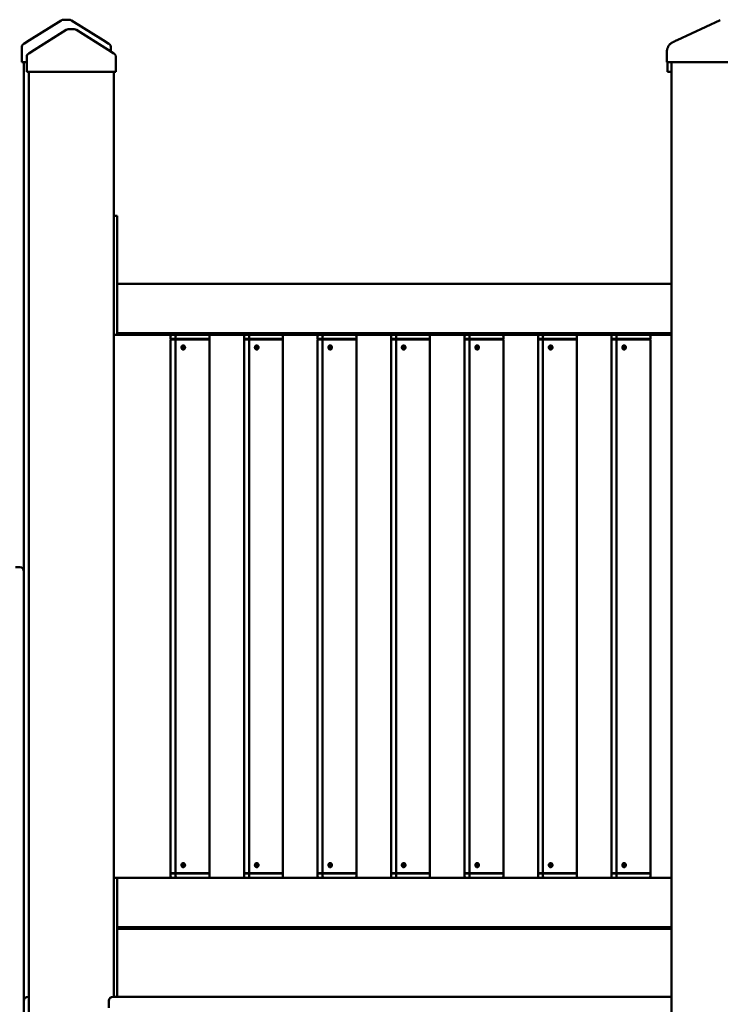
# Model space of a CAD drawing. Extents: x 335 to 11358, y 330 to 14537.
# Drawn here: x 5937 to 6763, y 13377 to 14537 of the extents above; entities that cross this region are included whole.
import ezdxf

# ---------------------------------------------------------------- set-up
doc = ezdxf.new("R2010")
doc.units = 0
doc.header["$LTSCALE"] = 76.923077
doc.layers.add('Viditelná (ISO)', color=7, linetype='Continuous', lineweight=50)

msp = doc.modelspace()

# ---------------------------------------------------------------- linework, layer by layer
at = {"layer": 'Viditelná (ISO)'}
for p, q in [((5985.89, 14536.17), (5948.72, 14512.69)), ((5995.67, 14536.94), (5988.56, 14536.94)), ((6035.51, 14512.69), (5998.34, 14536.17)), ((6762.94, 14536.48), (6712.16, 14513.01)), ((5991.72, 14524.92), (5954.55, 14501.44)), ((6001.5, 14525.69), (5994.39, 14525.69)), ((6041.34, 14501.44), (6004.17, 14524.92)), ((5939.61, 14504.19), (5939.61, 14498.82)), ((5948.72, 14512.69), (5941.94, 14508.42)), ((6042.28, 14508.42), (6035.51, 14512.69)), ((6044.61, 14499.38), (6044.61, 14504.19)), ((5939.61, 14498.82), (5939.61, 14486.94)), ((5945.45, 14492.94), (5945.45, 14487.57)), ((5954.55, 14501.44), (5947.78, 14497.16)), ((6048.12, 14497.16), (6041.34, 14501.44)), ((6050.45, 14487.57), (6050.45, 14492.94)), ((6700, 14486.94), (6700, 14498.82)), ((5944.61, 14486.94), (5939.61, 14486.94)), ((5942.11, 14486.94), (5942.11, 13886.69)), ((5945.45, 14486.94), (5944.61, 14486.94)), ((5945.45, 14487.57), (5945.45, 14475.69)), ((6050.45, 14475.69), (6050.45, 14487.57)), ((6700.67, 14486.94), (6700, 14486.94)), ((6700.61, 14475.69), (6700.61, 14486.94)), ((6748.17, 14486.94), (6700.67, 14486.94)), ((6705.25, 14486.94), (6705.25, 12156.94)), ((6755, 14486.94), (6748.17, 14486.94)), ((6837.27, 14486.94), (6755, 14486.94)), ((5950.45, 14475.69), (5945.45, 14475.69)), ((5947.95, 14475.69), (5947.95, 12145.69)), ((6045.45, 14475.69), (5950.45, 14475.69)), ((6050.45, 14475.69), (6045.45, 14475.69)), ((6047.95, 13385.69), (6047.95, 14475.69)), ((6703.11, 14475.69), (6700.61, 14475.69)), ((6705.25, 14475.69), (6703.11, 14475.69)), ((6051.95, 14305.69), (6047.95, 14305.69)), ((6051.95, 14305.69), (6051.95, 14275.69)), ((6051.95, 14275.69), (6051.95, 14223.93)), ((6705.25, 14225.69), (6051.95, 14225.69)), ((6051.95, 14215.69), (6051.95, 14223.93)), ((6051.95, 14215.69), (6051.95, 14167.69)), ((6051.95, 14167.69), (6051.95, 14165.69)), ((6705.25, 14167.69), (6051.95, 14167.69)), ((6047.95, 14165.69), (6051.95, 14165.69)), ((6051.95, 14165.69), (6705.25, 14165.69)), ((6115.04, 14163.69), (6115.04, 14160.69)), ((6120.87, 14160.69), (6115.04, 14160.69)), ((6115.54, 14160.69), (6115.04, 14160.19)), ((6120.87, 14160.19), (6115.04, 14160.19)), ((6115.04, 13531.19), (6115.04, 14160.19)), ((6120.87, 14163.69), (6120.87, 14160.69)), ((6160.87, 14160.69), (6120.87, 14160.69)), ((6121.37, 14160.69), (6120.87, 14160.19)), ((6160.87, 14160.19), (6120.87, 14160.19)), ((6120.87, 13531.19), (6120.87, 14160.19)), ((6160.37, 14160.69), (6160.87, 14160.19)), ((6160.87, 14163.69), (6160.87, 14160.69)), ((6160.87, 13531.19), (6160.87, 14160.19)), ((6201.64, 14163.69), (6201.64, 14160.69)), ((6207.47, 14160.69), (6201.64, 14160.69)), ((6202.14, 14160.69), (6201.64, 14160.19)), ((6207.47, 14160.19), (6201.64, 14160.19)), ((6201.64, 13531.19), (6201.64, 14160.19)), ((6207.47, 14163.69), (6207.47, 14160.69)), ((6247.47, 14160.69), (6207.47, 14160.69)), ((6207.97, 14160.69), (6207.47, 14160.19)), ((6247.47, 14160.19), (6207.47, 14160.19)), ((6207.47, 13531.19), (6207.47, 14160.19)), ((6246.97, 14160.69), (6247.47, 14160.19)), ((6247.47, 14163.69), (6247.47, 14160.69)), ((6247.47, 13531.19), (6247.47, 14160.19)), ((6288.24, 14163.69), (6288.24, 14160.69)), ((6294.07, 14160.69), (6288.24, 14160.69)), ((6288.74, 14160.69), (6288.24, 14160.19)), ((6294.07, 14160.19), (6288.24, 14160.19)), ((6288.24, 13531.19), (6288.24, 14160.19)), ((6294.07, 14163.69), (6294.07, 14160.69)), ((6334.07, 14160.69), (6294.07, 14160.69)), ((6294.57, 14160.69), (6294.07, 14160.19)), ((6334.07, 14160.19), (6294.07, 14160.19)), ((6294.07, 13531.19), (6294.07, 14160.19)), ((6333.57, 14160.69), (6334.07, 14160.19)), ((6334.07, 14163.69), (6334.07, 14160.69)), ((6334.07, 13531.19), (6334.07, 14160.19)), ((6374.84, 14163.69), (6374.84, 14160.69)), ((6380.68, 14160.69), (6374.84, 14160.69)), ((6375.34, 14160.69), (6374.84, 14160.19)), ((6380.68, 14160.19), (6374.84, 14160.19)), ((6374.84, 13531.19), (6374.84, 14160.19)), ((6380.68, 14163.69), (6380.68, 14160.69)), ((6420.68, 14160.69), (6380.68, 14160.69)), ((6381.18, 14160.69), (6380.68, 14160.19)), ((6420.68, 14160.19), (6380.68, 14160.19)), ((6380.68, 13531.19), (6380.68, 14160.19)), ((6420.18, 14160.69), (6420.68, 14160.19)), ((6420.68, 14163.69), (6420.68, 14160.69)), ((6420.68, 13531.19), (6420.68, 14160.19)), ((6461.45, 14163.69), (6461.45, 14160.69)), ((6467.28, 14160.69), (6461.45, 14160.69)), ((6461.95, 14160.69), (6461.45, 14160.19)), ((6467.28, 14160.19), (6461.45, 14160.19)), ((6461.45, 13531.19), (6461.45, 14160.19)), ((6467.28, 14163.69), (6467.28, 14160.69)), ((6507.28, 14160.69), (6467.28, 14160.69)), ((6467.78, 14160.69), (6467.28, 14160.19)), ((6507.28, 14160.19), (6467.28, 14160.19)), ((6467.28, 13531.19), (6467.28, 14160.19)), ((6506.78, 14160.69), (6507.28, 14160.19)), ((6507.28, 14163.69), (6507.28, 14160.69)), ((6507.28, 13531.19), (6507.28, 14160.19)), ((6548.05, 14163.69), (6548.05, 14160.69)), ((6553.88, 14160.69), (6548.05, 14160.69)), ((6548.55, 14160.69), (6548.05, 14160.19)), ((6553.88, 14160.19), (6548.05, 14160.19)), ((6548.05, 13531.19), (6548.05, 14160.19)), ((6553.88, 14163.69), (6553.88, 14160.69)), ((6593.88, 14160.69), (6553.88, 14160.69)), ((6554.38, 14160.69), (6553.88, 14160.19)), ((6593.88, 14160.19), (6553.88, 14160.19)), ((6553.88, 13531.19), (6553.88, 14160.19)), ((6593.38, 14160.69), (6593.88, 14160.19)), ((6593.88, 14163.69), (6593.88, 14160.69)), ((6593.88, 13531.19), (6593.88, 14160.19)), ((6634.65, 14163.69), (6634.65, 14160.69)), ((6640.48, 14160.69), (6634.65, 14160.69)), ((6635.15, 14160.69), (6634.65, 14160.19)), ((6640.48, 14160.19), (6634.65, 14160.19)), ((6634.65, 13531.19), (6634.65, 14160.19)), ((6640.48, 14163.69), (6640.48, 14160.69)), ((6680.48, 14160.69), (6640.48, 14160.69)), ((6640.98, 14160.69), (6640.48, 14160.19)), ((6680.48, 14160.19), (6640.48, 14160.19)), ((6640.48, 13531.19), (6640.48, 14160.19)), ((6679.98, 14160.69), (6680.48, 14160.19)), ((6680.48, 14163.69), (6680.48, 14160.69)), ((6680.48, 13531.19), (6680.48, 14160.19)), ((6129.24, 14150.69), (6132.03, 14150.69)), ((6131.14, 14148.69), (6130.29, 14148.69)), ((6215.85, 14150.69), (6218.63, 14150.69)), ((6217.74, 14148.69), (6216.89, 14148.69)), ((6302.45, 14150.69), (6305.23, 14150.69)), ((6304.34, 14148.69), (6303.5, 14148.69)), ((6389.05, 14150.69), (6391.83, 14150.69)), ((6390.94, 14148.69), (6390.1, 14148.69)), ((6475.65, 14150.69), (6478.44, 14150.69)), ((6477.55, 14148.69), (6476.7, 14148.69)), ((6562.26, 14150.69), (6565.04, 14150.69)), ((6564.15, 14148.69), (6563.3, 14148.69)), ((6648.86, 14150.69), (6651.64, 14150.69)), ((6650.75, 14148.69), (6649.91, 14148.69)), ((5937.11, 13891.69), (5932.11, 13891.69)), ((5942.11, 13886.69), (5942.11, 13871.69)), ((5942.11, 13311.69), (5942.11, 13871.69)), ((6132.03, 13540.69), (6129.24, 13540.69)), ((6130.29, 13542.69), (6131.14, 13542.69)), ((6218.63, 13540.69), (6215.85, 13540.69)), ((6216.89, 13542.69), (6217.74, 13542.69)), ((6305.23, 13540.69), (6302.45, 13540.69)), ((6303.5, 13542.69), (6304.34, 13542.69)), ((6391.83, 13540.69), (6389.05, 13540.69)), ((6390.1, 13542.69), (6390.94, 13542.69)), ((6478.44, 13540.69), (6475.65, 13540.69)), ((6476.7, 13542.69), (6477.55, 13542.69)), ((6565.04, 13540.69), (6562.26, 13540.69)), ((6563.3, 13542.69), (6564.15, 13542.69)), ((6651.64, 13540.69), (6648.86, 13540.69)), ((6649.91, 13542.69), (6650.75, 13542.69)), ((6115.04, 13531.19), (6120.87, 13531.19)), ((6115.54, 13530.69), (6115.04, 13531.19)), ((6115.04, 13530.69), (6120.87, 13530.69)), ((6115.04, 13527.69), (6115.04, 13530.69)), ((6120.87, 13531.19), (6160.87, 13531.19)), ((6121.37, 13530.69), (6120.87, 13531.19)), ((6120.87, 13530.69), (6160.87, 13530.69)), ((6120.87, 13527.69), (6120.87, 13530.69)), ((6160.37, 13530.69), (6160.87, 13531.19)), ((6160.87, 13527.69), (6160.87, 13530.69)), ((6201.64, 13531.19), (6207.47, 13531.19)), ((6202.14, 13530.69), (6201.64, 13531.19)), ((6201.64, 13530.69), (6207.47, 13530.69)), ((6201.64, 13527.69), (6201.64, 13530.69)), ((6207.47, 13531.19), (6247.47, 13531.19)), ((6207.97, 13530.69), (6207.47, 13531.19)), ((6207.47, 13530.69), (6247.47, 13530.69)), ((6207.47, 13527.69), (6207.47, 13530.69)), ((6246.97, 13530.69), (6247.47, 13531.19)), ((6247.47, 13527.69), (6247.47, 13530.69)), ((6288.24, 13531.19), (6294.07, 13531.19)), ((6288.74, 13530.69), (6288.24, 13531.19)), ((6288.24, 13530.69), (6294.07, 13530.69)), ((6288.24, 13527.69), (6288.24, 13530.69)), ((6294.07, 13531.19), (6334.07, 13531.19)), ((6294.57, 13530.69), (6294.07, 13531.19)), ((6294.07, 13530.69), (6334.07, 13530.69)), ((6294.07, 13527.69), (6294.07, 13530.69)), ((6333.57, 13530.69), (6334.07, 13531.19)), ((6334.07, 13527.69), (6334.07, 13530.69)), ((6374.84, 13531.19), (6380.68, 13531.19)), ((6375.34, 13530.69), (6374.84, 13531.19)), ((6374.84, 13530.69), (6380.68, 13530.69)), ((6374.84, 13527.69), (6374.84, 13530.69)), ((6380.68, 13531.19), (6420.68, 13531.19)), ((6381.18, 13530.69), (6380.68, 13531.19)), ((6380.68, 13530.69), (6420.68, 13530.69)), ((6380.68, 13527.69), (6380.68, 13530.69)), ((6420.18, 13530.69), (6420.68, 13531.19)), ((6420.68, 13527.69), (6420.68, 13530.69)), ((6461.45, 13531.19), (6467.28, 13531.19)), ((6461.95, 13530.69), (6461.45, 13531.19)), ((6461.45, 13530.69), (6467.28, 13530.69)), ((6461.45, 13527.69), (6461.45, 13530.69)), ((6467.28, 13531.19), (6507.28, 13531.19)), ((6467.78, 13530.69), (6467.28, 13531.19)), ((6467.28, 13530.69), (6507.28, 13530.69)), ((6467.28, 13527.69), (6467.28, 13530.69)), ((6506.78, 13530.69), (6507.28, 13531.19)), ((6507.28, 13527.69), (6507.28, 13530.69)), ((6548.05, 13531.19), (6553.88, 13531.19)), ((6548.55, 13530.69), (6548.05, 13531.19)), ((6548.05, 13530.69), (6553.88, 13530.69)), ((6548.05, 13527.69), (6548.05, 13530.69)), ((6553.88, 13531.19), (6593.88, 13531.19)), ((6554.38, 13530.69), (6553.88, 13531.19)), ((6553.88, 13530.69), (6593.88, 13530.69)), ((6553.88, 13527.69), (6553.88, 13530.69)), ((6593.38, 13530.69), (6593.88, 13531.19)), ((6593.88, 13527.69), (6593.88, 13530.69)), ((6634.65, 13531.19), (6640.48, 13531.19)), ((6635.15, 13530.69), (6634.65, 13531.19)), ((6634.65, 13530.69), (6640.48, 13530.69)), ((6634.65, 13527.69), (6634.65, 13530.69)), ((6640.48, 13531.19), (6680.48, 13531.19)), ((6640.98, 13530.69), (6640.48, 13531.19)), ((6640.48, 13530.69), (6680.48, 13530.69)), ((6640.48, 13527.69), (6640.48, 13530.69)), ((6679.98, 13530.69), (6680.48, 13531.19)), ((6680.48, 13527.69), (6680.48, 13530.69)), ((6051.95, 13525.69), (6047.95, 13525.69)), ((6051.95, 13525.69), (6051.95, 13524.56)), ((6705.25, 13525.69), (6051.95, 13525.69)), ((6051.95, 13515.69), (6051.95, 13524.56)), ((6051.95, 13515.69), (6051.95, 13467.69)), ((6051.95, 13467.69), (6051.95, 13465.69)), ((6705.25, 13467.69), (6051.95, 13467.69)), ((6051.95, 13415.69), (6051.95, 13465.69)), ((6051.95, 13465.69), (6705.25, 13465.69)), ((6051.95, 13415.69), (6051.95, 13385.69)), ((5947.95, 13385.69), (5947.11, 13385.69)), ((6042.11, 13380.69), (6042.11, 13372.69)), ((6671.61, 13385.69), (6047.11, 13385.69)), ((6705.25, 13385.69), (6671.61, 13385.69))]:
    msp.add_line(p, q, dxfattribs=at)
at = {"layer": 'Viditelná (ISO)', "flags": 128}
for points in [[(6700, 14498.82), (6700.03, 14500.09), (6700.08, 14500.72), (6700.15, 14501.35), (6700.26, 14501.97), (6700.41, 14502.59), (6700.58, 14503.19), (6700.8, 14503.79), (6701.04, 14504.37), (6701.32, 14504.94), (6701.63, 14505.5), (6701.96, 14506.04), (6702.32, 14506.55), (6702.71, 14507.05), (6703.12, 14507.52), (6703.56, 14507.97), (6704.03, 14508.38), (6704.52, 14508.78), (6705.02, 14509.15), (6705.54, 14509.51), (6706.6, 14510.18), (6707.7, 14510.81), (6708.8, 14511.39), (6709.92, 14511.95), (6711.04, 14512.48), (6712.16, 14513.01)], [(6129.85, 14148.19), (6129.59, 14148.21), (6129.32, 14148.28), (6129.07, 14148.38), (6128.83, 14148.53), (6128.61, 14148.71), (6128.42, 14148.92), (6128.26, 14149.16), (6128.11, 14149.44), (6128, 14149.73), (6127.92, 14150.05), (6127.87, 14150.37), (6127.85, 14150.69), (6127.87, 14151.01), (6127.92, 14151.33), (6128, 14151.65), (6128.11, 14151.95), (6128.26, 14152.22), (6128.42, 14152.46), (6128.61, 14152.67), (6128.83, 14152.85), (6129.07, 14153), (6129.32, 14153.11), (6129.59, 14153.17), (6129.85, 14153.19)], [(6129.56, 14150.19), (6129.58, 14150.09), (6129.6, 14150), (6129.62, 14149.9), (6129.64, 14149.8), (6129.67, 14149.71), (6129.71, 14149.62), (6129.74, 14149.52), (6129.78, 14149.44), (6129.82, 14149.35), (6129.86, 14149.27), (6129.91, 14149.19), (6129.95, 14149.11), (6130, 14149.03), (6130.05, 14148.96), (6130.11, 14148.89), (6130.16, 14148.83), (6130.22, 14148.76), (6130.28, 14148.7), (6130.34, 14148.64), (6130.41, 14148.59), (6130.48, 14148.53), (6130.55, 14148.48), (6130.62, 14148.44), (6130.69, 14148.4)], [(6129.85, 14153.19), (6130.12, 14153.17), (6130.4, 14153.11), (6130.67, 14153), (6130.92, 14152.85), (6131.16, 14152.67), (6131.37, 14152.46), (6131.56, 14152.22), (6131.72, 14151.95), (6131.86, 14151.65), (6131.95, 14151.33), (6132.01, 14151.01), (6132.03, 14150.69), (6132.01, 14150.37), (6131.95, 14150.05), (6131.86, 14149.73), (6131.72, 14149.44), (6131.56, 14149.16), (6131.37, 14148.92), (6131.16, 14148.71), (6130.92, 14148.53), (6130.67, 14148.38), (6130.4, 14148.28), (6130.12, 14148.21), (6129.85, 14148.19)], [(6216.46, 14148.19), (6216.19, 14148.21), (6215.93, 14148.28), (6215.67, 14148.38), (6215.43, 14148.53), (6215.21, 14148.71), (6215.02, 14148.92), (6214.86, 14149.16), (6214.72, 14149.44), (6214.6, 14149.73), (6214.52, 14150.05), (6214.47, 14150.37), (6214.46, 14150.69), (6214.47, 14151.01), (6214.52, 14151.33), (6214.6, 14151.65), (6214.72, 14151.95), (6214.86, 14152.22), (6215.02, 14152.46), (6215.21, 14152.67), (6215.43, 14152.85), (6215.67, 14153), (6215.93, 14153.11), (6216.19, 14153.17), (6216.46, 14153.19)], [(6216.16, 14150.19), (6216.18, 14150.09), (6216.2, 14150), (6216.22, 14149.9), (6216.25, 14149.8), (6216.28, 14149.71), (6216.31, 14149.62), (6216.34, 14149.52), (6216.38, 14149.44), (6216.42, 14149.35), (6216.46, 14149.27), (6216.51, 14149.19), (6216.56, 14149.11), (6216.6, 14149.03), (6216.66, 14148.96), (6216.71, 14148.89), (6216.76, 14148.83), (6216.82, 14148.76), (6216.88, 14148.7), (6216.95, 14148.64), (6217.01, 14148.59), (6217.08, 14148.53), (6217.15, 14148.48), (6217.22, 14148.44), (6217.3, 14148.4)], [(6216.46, 14153.19), (6216.72, 14153.17), (6217, 14153.11), (6217.27, 14153), (6217.53, 14152.85), (6217.76, 14152.67), (6217.98, 14152.46), (6218.16, 14152.22), (6218.33, 14151.95), (6218.46, 14151.65), (6218.55, 14151.33), (6218.61, 14151.01), (6218.63, 14150.69), (6218.61, 14150.37), (6218.55, 14150.05), (6218.46, 14149.73), (6218.33, 14149.44), (6218.16, 14149.16), (6217.98, 14148.92), (6217.76, 14148.71), (6217.53, 14148.53), (6217.27, 14148.38), (6217, 14148.28), (6216.72, 14148.21), (6216.46, 14148.19)], [(6303.06, 14148.19), (6302.79, 14148.21), (6302.53, 14148.28), (6302.27, 14148.38), (6302.03, 14148.53), (6301.82, 14148.71), (6301.63, 14148.92), (6301.46, 14149.16), (6301.32, 14149.44), (6301.21, 14149.73), (6301.12, 14150.05), (6301.07, 14150.37), (6301.06, 14150.69), (6301.07, 14151.01), (6301.12, 14151.33), (6301.21, 14151.65), (6301.32, 14151.95), (6301.46, 14152.22), (6301.63, 14152.46), (6301.82, 14152.67), (6302.03, 14152.85), (6302.27, 14153), (6302.53, 14153.11), (6302.79, 14153.17), (6303.06, 14153.19)], [(6302.76, 14150.19), (6302.78, 14150.09), (6302.8, 14150), (6302.82, 14149.9), (6302.85, 14149.8), (6302.88, 14149.71), (6302.91, 14149.62), (6302.95, 14149.52), (6302.98, 14149.44), (6303.02, 14149.35), (6303.07, 14149.27), (6303.11, 14149.19), (6303.16, 14149.11), (6303.21, 14149.03), (6303.26, 14148.96), (6303.31, 14148.89), (6303.37, 14148.83), (6303.42, 14148.76), (6303.49, 14148.7), (6303.55, 14148.64), (6303.62, 14148.59), (6303.68, 14148.53), (6303.75, 14148.48), (6303.83, 14148.44), (6303.9, 14148.4)], [(6303.06, 14153.19), (6303.33, 14153.17), (6303.6, 14153.11), (6303.87, 14153), (6304.13, 14152.85), (6304.37, 14152.67), (6304.58, 14152.46), (6304.76, 14152.22), (6304.93, 14151.95), (6305.06, 14151.65), (6305.16, 14151.33), (6305.21, 14151.01), (6305.23, 14150.69), (6305.21, 14150.37), (6305.16, 14150.05), (6305.06, 14149.73), (6304.93, 14149.44), (6304.76, 14149.16), (6304.58, 14148.92), (6304.37, 14148.71), (6304.13, 14148.53), (6303.87, 14148.38), (6303.6, 14148.28), (6303.33, 14148.21), (6303.06, 14148.19)], [(6389.66, 14148.19), (6389.4, 14148.21), (6389.13, 14148.28), (6388.88, 14148.38), (6388.64, 14148.53), (6388.42, 14148.71), (6388.23, 14148.92), (6388.06, 14149.16), (6387.92, 14149.44), (6387.81, 14149.73), (6387.73, 14150.05), (6387.68, 14150.37), (6387.66, 14150.69), (6387.68, 14151.01), (6387.73, 14151.33), (6387.81, 14151.65), (6387.92, 14151.95), (6388.06, 14152.22), (6388.23, 14152.46), (6388.42, 14152.67), (6388.64, 14152.85), (6388.88, 14153), (6389.13, 14153.11), (6389.4, 14153.17), (6389.66, 14153.19)], [(6389.37, 14150.19), (6389.38, 14150.09), (6389.4, 14150), (6389.43, 14149.9), (6389.45, 14149.8), (6389.48, 14149.71), (6389.51, 14149.62), (6389.55, 14149.52), (6389.59, 14149.44), (6389.63, 14149.35), (6389.67, 14149.27), (6389.71, 14149.19), (6389.76, 14149.11), (6389.81, 14149.03), (6389.86, 14148.96), (6389.91, 14148.89), (6389.97, 14148.83), (6390.03, 14148.76), (6390.09, 14148.7), (6390.15, 14148.64), (6390.22, 14148.59), (6390.29, 14148.53), (6390.36, 14148.48), (6390.43, 14148.44), (6390.5, 14148.4)], [(6389.66, 14153.19), (6389.93, 14153.17), (6390.2, 14153.11), (6390.47, 14153), (6390.73, 14152.85), (6390.97, 14152.67), (6391.18, 14152.46), (6391.37, 14152.22), (6391.53, 14151.95), (6391.66, 14151.65), (6391.76, 14151.33), (6391.82, 14151.01), (6391.83, 14150.69), (6391.82, 14150.37), (6391.76, 14150.05), (6391.66, 14149.73), (6391.53, 14149.44), (6391.37, 14149.16), (6391.18, 14148.92), (6390.97, 14148.71), (6390.73, 14148.53), (6390.47, 14148.38), (6390.2, 14148.28), (6389.93, 14148.21), (6389.66, 14148.19)], [(6476.26, 14148.19), (6476, 14148.21), (6475.73, 14148.28), (6475.48, 14148.38), (6475.24, 14148.53), (6475.02, 14148.71), (6474.83, 14148.92), (6474.67, 14149.16), (6474.52, 14149.44), (6474.41, 14149.73), (6474.33, 14150.05), (6474.28, 14150.37), (6474.26, 14150.69), (6474.28, 14151.01), (6474.33, 14151.33), (6474.41, 14151.65), (6474.52, 14151.95), (6474.67, 14152.22), (6474.83, 14152.46), (6475.02, 14152.67), (6475.24, 14152.85), (6475.48, 14153), (6475.73, 14153.11), (6476, 14153.17), (6476.26, 14153.19)], [(6475.97, 14150.19), (6475.99, 14150.09), (6476.01, 14150), (6476.03, 14149.9), (6476.06, 14149.8), (6476.08, 14149.71), (6476.12, 14149.62), (6476.15, 14149.52), (6476.19, 14149.44), (6476.23, 14149.35), (6476.27, 14149.27), (6476.32, 14149.19), (6476.36, 14149.11), (6476.41, 14149.03), (6476.46, 14148.96), (6476.52, 14148.89), (6476.57, 14148.83), (6476.63, 14148.76), (6476.69, 14148.7), (6476.75, 14148.64), (6476.82, 14148.59), (6476.89, 14148.53), (6476.96, 14148.48), (6477.03, 14148.44), (6477.11, 14148.4)], [(6476.26, 14153.19), (6476.53, 14153.17), (6476.81, 14153.11), (6477.08, 14153), (6477.33, 14152.85), (6477.57, 14152.67), (6477.78, 14152.46), (6477.97, 14152.22), (6478.13, 14151.95), (6478.27, 14151.65), (6478.36, 14151.33), (6478.42, 14151.01), (6478.44, 14150.69), (6478.42, 14150.37), (6478.36, 14150.05), (6478.27, 14149.73), (6478.13, 14149.44), (6477.97, 14149.16), (6477.78, 14148.92), (6477.57, 14148.71), (6477.33, 14148.53), (6477.08, 14148.38), (6476.81, 14148.28), (6476.53, 14148.21), (6476.26, 14148.19)], [(6562.87, 14148.19), (6562.6, 14148.21), (6562.34, 14148.28), (6562.08, 14148.38), (6561.84, 14148.53), (6561.62, 14148.71), (6561.43, 14148.92), (6561.27, 14149.16), (6561.13, 14149.44), (6561.01, 14149.73), (6560.93, 14150.05), (6560.88, 14150.37), (6560.87, 14150.69), (6560.88, 14151.01), (6560.93, 14151.33), (6561.01, 14151.65), (6561.13, 14151.95), (6561.27, 14152.22), (6561.43, 14152.46), (6561.62, 14152.67), (6561.84, 14152.85), (6562.08, 14153), (6562.34, 14153.11), (6562.6, 14153.17), (6562.87, 14153.19)], [(6562.57, 14150.19), (6562.59, 14150.09), (6562.61, 14150), (6562.63, 14149.9), (6562.66, 14149.8), (6562.69, 14149.71), (6562.72, 14149.62), (6562.75, 14149.52), (6562.79, 14149.44), (6562.83, 14149.35), (6562.87, 14149.27), (6562.92, 14149.19), (6562.97, 14149.11), (6563.02, 14149.03), (6563.07, 14148.96), (6563.12, 14148.89), (6563.17, 14148.83), (6563.23, 14148.76), (6563.29, 14148.7), (6563.36, 14148.64), (6563.42, 14148.59), (6563.49, 14148.53), (6563.56, 14148.48), (6563.63, 14148.44), (6563.71, 14148.4)], [(6562.87, 14153.19), (6563.13, 14153.17), (6563.41, 14153.11), (6563.68, 14153), (6563.94, 14152.85), (6564.17, 14152.67), (6564.39, 14152.46), (6564.57, 14152.22), (6564.74, 14151.95), (6564.87, 14151.65), (6564.96, 14151.33), (6565.02, 14151.01), (6565.04, 14150.69), (6565.02, 14150.37), (6564.96, 14150.05), (6564.87, 14149.73), (6564.74, 14149.44), (6564.57, 14149.16), (6564.39, 14148.92), (6564.17, 14148.71), (6563.94, 14148.53), (6563.68, 14148.38), (6563.41, 14148.28), (6563.13, 14148.21), (6562.87, 14148.19)], [(6649.47, 14148.19), (6649.2, 14148.21), (6648.94, 14148.28), (6648.68, 14148.38), (6648.44, 14148.53), (6648.23, 14148.71), (6648.04, 14148.92), (6647.87, 14149.16), (6647.73, 14149.44), (6647.62, 14149.73), (6647.53, 14150.05), (6647.49, 14150.37), (6647.47, 14150.69), (6647.49, 14151.01), (6647.53, 14151.33), (6647.62, 14151.65), (6647.73, 14151.95), (6647.87, 14152.22), (6648.04, 14152.46), (6648.23, 14152.67), (6648.44, 14152.85), (6648.68, 14153), (6648.94, 14153.11), (6649.2, 14153.17), (6649.47, 14153.19)], [(6649.18, 14150.19), (6649.19, 14150.09), (6649.21, 14150), (6649.23, 14149.9), (6649.26, 14149.8), (6649.29, 14149.71), (6649.32, 14149.62), (6649.36, 14149.52), (6649.39, 14149.44), (6649.43, 14149.35), (6649.48, 14149.27), (6649.52, 14149.19), (6649.57, 14149.11), (6649.62, 14149.03), (6649.67, 14148.96), (6649.72, 14148.89), (6649.78, 14148.83), (6649.83, 14148.76), (6649.9, 14148.7), (6649.96, 14148.64), (6650.03, 14148.59), (6650.09, 14148.53), (6650.16, 14148.48), (6650.24, 14148.44), (6650.31, 14148.4)], [(6649.47, 14153.19), (6649.74, 14153.17), (6650.01, 14153.11), (6650.28, 14153), (6650.54, 14152.85), (6650.78, 14152.67), (6650.99, 14152.46), (6651.17, 14152.22), (6651.34, 14151.95), (6651.47, 14151.65), (6651.57, 14151.33), (6651.62, 14151.01), (6651.64, 14150.69), (6651.62, 14150.37), (6651.57, 14150.05), (6651.47, 14149.73), (6651.34, 14149.44), (6651.17, 14149.16), (6650.99, 14148.92), (6650.78, 14148.71), (6650.54, 14148.53), (6650.28, 14148.38), (6650.01, 14148.28), (6649.74, 14148.21), (6649.47, 14148.19)], [(6129.85, 13538.19), (6129.59, 13538.21), (6129.32, 13538.28), (6129.07, 13538.38), (6128.83, 13538.53), (6128.61, 13538.71), (6128.42, 13538.92), (6128.26, 13539.16), (6128.11, 13539.44), (6128, 13539.73), (6127.92, 13540.05), (6127.87, 13540.37), (6127.85, 13540.69), (6127.87, 13541.01), (6127.92, 13541.33), (6128, 13541.65), (6128.11, 13541.95), (6128.26, 13542.22), (6128.42, 13542.46), (6128.61, 13542.67), (6128.83, 13542.85), (6129.07, 13543), (6129.32, 13543.11), (6129.59, 13543.17), (6129.85, 13543.19)], [(6130.69, 13542.99), (6130.62, 13542.94), (6130.55, 13542.9), (6130.48, 13542.85), (6130.41, 13542.8), (6130.34, 13542.74), (6130.28, 13542.68), (6130.22, 13542.62), (6130.16, 13542.56), (6130.11, 13542.49), (6130.05, 13542.42), (6130, 13542.35), (6129.95, 13542.28), (6129.91, 13542.2), (6129.86, 13542.12), (6129.82, 13542.03), (6129.78, 13541.95), (6129.74, 13541.86), (6129.71, 13541.77), (6129.67, 13541.68), (6129.64, 13541.58), (6129.62, 13541.48), (6129.6, 13541.39), (6129.58, 13541.29), (6129.56, 13541.19)], [(6129.85, 13543.19), (6130.12, 13543.17), (6130.4, 13543.11), (6130.67, 13543), (6130.92, 13542.85), (6131.16, 13542.67), (6131.37, 13542.46), (6131.56, 13542.22), (6131.72, 13541.95), (6131.86, 13541.65), (6131.95, 13541.33), (6132.01, 13541.01), (6132.03, 13540.69), (6132.01, 13540.37), (6131.95, 13540.05), (6131.86, 13539.73), (6131.72, 13539.44), (6131.56, 13539.16), (6131.37, 13538.92), (6131.16, 13538.71), (6130.92, 13538.53), (6130.67, 13538.38), (6130.4, 13538.28), (6130.12, 13538.21), (6129.85, 13538.19)], [(6216.46, 13538.19), (6216.19, 13538.21), (6215.93, 13538.28), (6215.67, 13538.38), (6215.43, 13538.53), (6215.21, 13538.71), (6215.02, 13538.92), (6214.86, 13539.16), (6214.72, 13539.44), (6214.6, 13539.73), (6214.52, 13540.05), (6214.47, 13540.37), (6214.46, 13540.69), (6214.47, 13541.01), (6214.52, 13541.33), (6214.6, 13541.65), (6214.72, 13541.95), (6214.86, 13542.22), (6215.02, 13542.46), (6215.21, 13542.67), (6215.43, 13542.85), (6215.67, 13543), (6215.93, 13543.11), (6216.19, 13543.17), (6216.46, 13543.19)], [(6217.3, 13542.99), (6217.22, 13542.94), (6217.15, 13542.9), (6217.08, 13542.85), (6217.01, 13542.8), (6216.95, 13542.74), (6216.88, 13542.68), (6216.82, 13542.62), (6216.76, 13542.56), (6216.71, 13542.49), (6216.66, 13542.42), (6216.6, 13542.35), (6216.56, 13542.28), (6216.51, 13542.2), (6216.46, 13542.12), (6216.42, 13542.03), (6216.38, 13541.95), (6216.34, 13541.86), (6216.31, 13541.77), (6216.28, 13541.68), (6216.25, 13541.58), (6216.22, 13541.48), (6216.2, 13541.39), (6216.18, 13541.29), (6216.16, 13541.19)], [(6216.46, 13543.19), (6216.72, 13543.17), (6217, 13543.11), (6217.27, 13543), (6217.53, 13542.85), (6217.76, 13542.67), (6217.98, 13542.46), (6218.16, 13542.22), (6218.33, 13541.95), (6218.46, 13541.65), (6218.55, 13541.33), (6218.61, 13541.01), (6218.63, 13540.69), (6218.61, 13540.37), (6218.55, 13540.05), (6218.46, 13539.73), (6218.33, 13539.44), (6218.16, 13539.16), (6217.98, 13538.92), (6217.76, 13538.71), (6217.53, 13538.53), (6217.27, 13538.38), (6217, 13538.28), (6216.72, 13538.21), (6216.46, 13538.19)], [(6303.06, 13538.19), (6302.79, 13538.21), (6302.53, 13538.28), (6302.27, 13538.38), (6302.03, 13538.53), (6301.82, 13538.71), (6301.63, 13538.92), (6301.46, 13539.16), (6301.32, 13539.44), (6301.21, 13539.73), (6301.12, 13540.05), (6301.07, 13540.37), (6301.06, 13540.69), (6301.07, 13541.01), (6301.12, 13541.33), (6301.21, 13541.65), (6301.32, 13541.95), (6301.46, 13542.22), (6301.63, 13542.46), (6301.82, 13542.67), (6302.03, 13542.85), (6302.27, 13543), (6302.53, 13543.11), (6302.79, 13543.17), (6303.06, 13543.19)], [(6303.9, 13542.99), (6303.83, 13542.94), (6303.75, 13542.9), (6303.68, 13542.85), (6303.62, 13542.8), (6303.55, 13542.74), (6303.49, 13542.68), (6303.42, 13542.62), (6303.37, 13542.56), (6303.31, 13542.49), (6303.26, 13542.42), (6303.21, 13542.35), (6303.16, 13542.28), (6303.11, 13542.2), (6303.07, 13542.12), (6303.02, 13542.03), (6302.98, 13541.95), (6302.95, 13541.86), (6302.91, 13541.77), (6302.88, 13541.68), (6302.85, 13541.58), (6302.82, 13541.48), (6302.8, 13541.39), (6302.78, 13541.29), (6302.76, 13541.19)], [(6303.06, 13543.19), (6303.33, 13543.17), (6303.6, 13543.11), (6303.87, 13543), (6304.13, 13542.85), (6304.37, 13542.67), (6304.58, 13542.46), (6304.76, 13542.22), (6304.93, 13541.95), (6305.06, 13541.65), (6305.16, 13541.33), (6305.21, 13541.01), (6305.23, 13540.69), (6305.21, 13540.37), (6305.16, 13540.05), (6305.06, 13539.73), (6304.93, 13539.44), (6304.76, 13539.16), (6304.58, 13538.92), (6304.37, 13538.71), (6304.13, 13538.53), (6303.87, 13538.38), (6303.6, 13538.28), (6303.33, 13538.21), (6303.06, 13538.19)], [(6389.66, 13538.19), (6389.4, 13538.21), (6389.13, 13538.28), (6388.88, 13538.38), (6388.64, 13538.53), (6388.42, 13538.71), (6388.23, 13538.92), (6388.06, 13539.16), (6387.92, 13539.44), (6387.81, 13539.73), (6387.73, 13540.05), (6387.68, 13540.37), (6387.66, 13540.69), (6387.68, 13541.01), (6387.73, 13541.33), (6387.81, 13541.65), (6387.92, 13541.95), (6388.06, 13542.22), (6388.23, 13542.46), (6388.42, 13542.67), (6388.64, 13542.85), (6388.88, 13543), (6389.13, 13543.11), (6389.4, 13543.17), (6389.66, 13543.19)], [(6390.5, 13542.99), (6390.43, 13542.94), (6390.36, 13542.9), (6390.29, 13542.85), (6390.22, 13542.8), (6390.15, 13542.74), (6390.09, 13542.68), (6390.03, 13542.62), (6389.97, 13542.56), (6389.91, 13542.49), (6389.86, 13542.42), (6389.81, 13542.35), (6389.76, 13542.28), (6389.71, 13542.2), (6389.67, 13542.12), (6389.63, 13542.03), (6389.59, 13541.95), (6389.55, 13541.86), (6389.51, 13541.77), (6389.48, 13541.68), (6389.45, 13541.58), (6389.43, 13541.48), (6389.4, 13541.39), (6389.38, 13541.29), (6389.37, 13541.19)], [(6389.66, 13543.19), (6389.93, 13543.17), (6390.2, 13543.11), (6390.47, 13543), (6390.73, 13542.85), (6390.97, 13542.67), (6391.18, 13542.46), (6391.37, 13542.22), (6391.53, 13541.95), (6391.66, 13541.65), (6391.76, 13541.33), (6391.82, 13541.01), (6391.83, 13540.69), (6391.82, 13540.37), (6391.76, 13540.05), (6391.66, 13539.73), (6391.53, 13539.44), (6391.37, 13539.16), (6391.18, 13538.92), (6390.97, 13538.71), (6390.73, 13538.53), (6390.47, 13538.38), (6390.2, 13538.28), (6389.93, 13538.21), (6389.66, 13538.19)], [(6476.26, 13538.19), (6476, 13538.21), (6475.73, 13538.28), (6475.48, 13538.38), (6475.24, 13538.53), (6475.02, 13538.71), (6474.83, 13538.92), (6474.67, 13539.16), (6474.52, 13539.44), (6474.41, 13539.73), (6474.33, 13540.05), (6474.28, 13540.37), (6474.26, 13540.69), (6474.28, 13541.01), (6474.33, 13541.33), (6474.41, 13541.65), (6474.52, 13541.95), (6474.67, 13542.22), (6474.83, 13542.46), (6475.02, 13542.67), (6475.24, 13542.85), (6475.48, 13543), (6475.73, 13543.11), (6476, 13543.17), (6476.26, 13543.19)], [(6477.11, 13542.99), (6477.03, 13542.94), (6476.96, 13542.9), (6476.89, 13542.85), (6476.82, 13542.8), (6476.75, 13542.74), (6476.69, 13542.68), (6476.63, 13542.62), (6476.57, 13542.56), (6476.52, 13542.49), (6476.46, 13542.42), (6476.41, 13542.35), (6476.36, 13542.28), (6476.32, 13542.2), (6476.27, 13542.12), (6476.23, 13542.03), (6476.19, 13541.95), (6476.15, 13541.86), (6476.12, 13541.77), (6476.08, 13541.68), (6476.06, 13541.58), (6476.03, 13541.48), (6476.01, 13541.39), (6475.99, 13541.29), (6475.97, 13541.19)], [(6476.26, 13543.19), (6476.53, 13543.17), (6476.81, 13543.11), (6477.08, 13543), (6477.33, 13542.85), (6477.57, 13542.67), (6477.78, 13542.46), (6477.97, 13542.22), (6478.13, 13541.95), (6478.27, 13541.65), (6478.36, 13541.33), (6478.42, 13541.01), (6478.44, 13540.69), (6478.42, 13540.37), (6478.36, 13540.05), (6478.27, 13539.73), (6478.13, 13539.44), (6477.97, 13539.16), (6477.78, 13538.92), (6477.57, 13538.71), (6477.33, 13538.53), (6477.08, 13538.38), (6476.81, 13538.28), (6476.53, 13538.21), (6476.26, 13538.19)], [(6562.87, 13538.19), (6562.6, 13538.21), (6562.34, 13538.28), (6562.08, 13538.38), (6561.84, 13538.53), (6561.62, 13538.71), (6561.43, 13538.92), (6561.27, 13539.16), (6561.13, 13539.44), (6561.01, 13539.73), (6560.93, 13540.05), (6560.88, 13540.37), (6560.87, 13540.69), (6560.88, 13541.01), (6560.93, 13541.33), (6561.01, 13541.65), (6561.13, 13541.95), (6561.27, 13542.22), (6561.43, 13542.46), (6561.62, 13542.67), (6561.84, 13542.85), (6562.08, 13543), (6562.34, 13543.11), (6562.6, 13543.17), (6562.87, 13543.19)], [(6563.71, 13542.99), (6563.63, 13542.94), (6563.56, 13542.9), (6563.49, 13542.85), (6563.42, 13542.8), (6563.36, 13542.74), (6563.29, 13542.68), (6563.23, 13542.62), (6563.17, 13542.56), (6563.12, 13542.49), (6563.07, 13542.42), (6563.02, 13542.35), (6562.97, 13542.28), (6562.92, 13542.2), (6562.87, 13542.12), (6562.83, 13542.03), (6562.79, 13541.95), (6562.75, 13541.86), (6562.72, 13541.77), (6562.69, 13541.68), (6562.66, 13541.58), (6562.63, 13541.48), (6562.61, 13541.39), (6562.59, 13541.29), (6562.57, 13541.19)], [(6562.87, 13543.19), (6563.13, 13543.17), (6563.41, 13543.11), (6563.68, 13543), (6563.94, 13542.85), (6564.17, 13542.67), (6564.39, 13542.46), (6564.57, 13542.22), (6564.74, 13541.95), (6564.87, 13541.65), (6564.96, 13541.33), (6565.02, 13541.01), (6565.04, 13540.69), (6565.02, 13540.37), (6564.96, 13540.05), (6564.87, 13539.73), (6564.74, 13539.44), (6564.57, 13539.16), (6564.39, 13538.92), (6564.17, 13538.71), (6563.94, 13538.53), (6563.68, 13538.38), (6563.41, 13538.28), (6563.13, 13538.21), (6562.87, 13538.19)], [(6649.47, 13538.19), (6649.2, 13538.21), (6648.94, 13538.28), (6648.68, 13538.38), (6648.44, 13538.53), (6648.23, 13538.71), (6648.04, 13538.92), (6647.87, 13539.16), (6647.73, 13539.44), (6647.62, 13539.73), (6647.53, 13540.05), (6647.49, 13540.37), (6647.47, 13540.69), (6647.49, 13541.01), (6647.53, 13541.33), (6647.62, 13541.65), (6647.73, 13541.95), (6647.87, 13542.22), (6648.04, 13542.46), (6648.23, 13542.67), (6648.44, 13542.85), (6648.68, 13543), (6648.94, 13543.11), (6649.2, 13543.17), (6649.47, 13543.19)], [(6650.31, 13542.99), (6650.24, 13542.94), (6650.16, 13542.9), (6650.09, 13542.85), (6650.03, 13542.8), (6649.96, 13542.74), (6649.9, 13542.68), (6649.83, 13542.62), (6649.78, 13542.56), (6649.72, 13542.49), (6649.67, 13542.42), (6649.62, 13542.35), (6649.57, 13542.28), (6649.52, 13542.2), (6649.48, 13542.12), (6649.43, 13542.03), (6649.39, 13541.95), (6649.36, 13541.86), (6649.32, 13541.77), (6649.29, 13541.68), (6649.26, 13541.58), (6649.23, 13541.48), (6649.21, 13541.39), (6649.19, 13541.29), (6649.18, 13541.19)], [(6649.47, 13543.19), (6649.74, 13543.17), (6650.01, 13543.11), (6650.28, 13543), (6650.54, 13542.85), (6650.78, 13542.67), (6650.99, 13542.46), (6651.17, 13542.22), (6651.34, 13541.95), (6651.47, 13541.65), (6651.57, 13541.33), (6651.62, 13541.01), (6651.64, 13540.69), (6651.62, 13540.37), (6651.57, 13540.05), (6651.47, 13539.73), (6651.34, 13539.44), (6651.17, 13539.16), (6650.99, 13538.92), (6650.78, 13538.71), (6650.54, 13538.53), (6650.28, 13538.38), (6650.01, 13538.28), (6649.74, 13538.21), (6649.47, 13538.19)]]:
    msp.add_lwpolyline(points, dxfattribs=at)
at = {"layer": 'Viditelná (ISO)'}
for centre, radius, start, end in [((5988.56, 14531.94), 5, 90, 122.27564), ((5995.67, 14531.94), 5, 57.72436, 90), ((5994.39, 14520.69), 5, 90, 122.27564), ((6001.5, 14520.69), 5, 57.72436, 90), ((5944.61, 14504.19), 5, 122.27564, 180), ((6039.61, 14504.19), 5, 0, 57.72436), ((5950.45, 14492.94), 5, 122.27564, 180), ((6045.45, 14492.94), 5, 0, 57.72436), ((6117.04, 14163.69), 2, 90, 180), ((6122.87, 14163.69), 2, 90, 180), ((6158.87, 14163.69), 2, 0, 90), ((6203.64, 14163.69), 2, 90, 180), ((6209.47, 14163.69), 2, 90, 180), ((6245.47, 14163.69), 2, 0, 90), ((6290.24, 14163.69), 2, 90, 180), ((6296.07, 14163.69), 2, 90, 180), ((6332.07, 14163.69), 2, 0, 90), ((6376.84, 14163.69), 2, 90, 180), ((6382.68, 14163.69), 2, 90, 180), ((6418.68, 14163.69), 2, 0, 90), ((6463.45, 14163.69), 2, 90, 180), ((6469.28, 14163.69), 2, 90, 180), ((6505.28, 14163.69), 2, 0, 90), ((6550.05, 14163.69), 2, 90, 180), ((6555.88, 14163.69), 2, 90, 180), ((6591.88, 14163.69), 2, 0, 90), ((6636.65, 14163.69), 2, 90, 180), ((6642.48, 14163.69), 2, 90, 180), ((6678.48, 14163.69), 2, 0, 90), ((5937.11, 13886.69), 5, 0, 90), ((6117.04, 13527.69), 2, 180, 270), ((6122.87, 13527.69), 2, 180, 270), ((6158.87, 13527.69), 2, 270, 0), ((6203.64, 13527.69), 2, 180, 270), ((6209.47, 13527.69), 2, 180, 270), ((6245.47, 13527.69), 2, 270, 0), ((6290.24, 13527.69), 2, 180, 270), ((6296.07, 13527.69), 2, 180, 270), ((6332.07, 13527.69), 2, 270, 0), ((6376.84, 13527.69), 2, 180, 270), ((6382.68, 13527.69), 2, 180, 270), ((6418.68, 13527.69), 2, 270, 0), ((6463.45, 13527.69), 2, 180, 270), ((6469.28, 13527.69), 2, 180, 270), ((6505.28, 13527.69), 2, 270, 0), ((6550.05, 13527.69), 2, 180, 270), ((6555.88, 13527.69), 2, 180, 270), ((6591.88, 13527.69), 2, 270, 0), ((6636.65, 13527.69), 2, 180, 270), ((6642.48, 13527.69), 2, 180, 270), ((6678.48, 13527.69), 2, 270, 0), ((5947.11, 13380.69), 5, 90, 180), ((6047.11, 13380.69), 5, 90, 180)]:
    msp.add_arc(centre, radius, start, end, dxfattribs=at)

doc.saveas('drawing.dxf')
